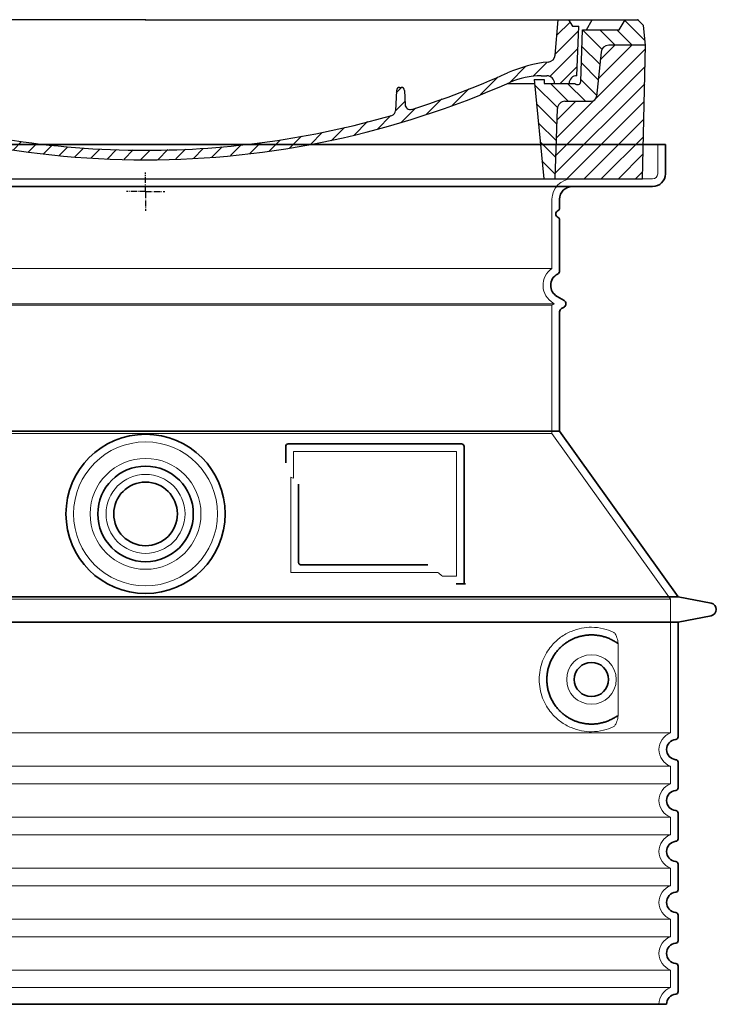
# Model space of a CAD drawing. Units: millimetres. Extents: x 252391 to 299301, y 158447 to 175673.
# Drawn here: x 275405 to 275952, y 167905 to 168678 of the extents above; entities that cross this region are included whole.
import ezdxf

# ---------------------------------------------------------------- set-up
doc = ezdxf.new("R2010")
doc.units = ezdxf.units.MM
for name, pattern in [('AM_DIN_G_W050x2', [6.875, 4.75, -0.875, 0.375, -0.875]), ('AM_ISO08W050', [18, 12, -1.5, 3, -1.5]), ('DASHED', [0])]:
    doc.linetypes.add(name, pattern=pattern)
for name, color, linetype, lineweight in [('AM_7', 4, 'AM_ISO08W050', 25), ('AM_8', 1, 'Continuous', 25), ('Skrytá (ISO)', 1, 'DASHED', 18), ('Viditelná (ISO)', 7, 'Continuous', 35)]:
    doc.layers.add(name, color=color, linetype=linetype, lineweight=lineweight)
doc.layers.add('PUNKTE', color=1, linetype='Continuous')

# ---------------------------------------------------------------- blocks, each defined once
blk = doc.blocks.new('*X38')
at = {"layer": 'AM_8'}
for p, q in [((-339.66, 145.274), (-324.934, 160)), ((-339.206, 132.258), (-312.948, 158.516)), ((-270.19, 147.392), (-257.582, 160)), ((-256.112, 148), (-244.112, 160)), ((322.934, 147.819), (333.212, 158.097)), ((-243.222, 147.42), (-236.047, 154.594)), ((321.643, 133.057), (339.87, 151.285)), ((-338.751, 119.242), (-312.269, 145.724)), ((-242.464, 134.707), (-234.028, 143.143)), ((-332.748, 111.774), (-308.539, 135.983)), ((-251.2, 112.5), (-232.008, 131.692)), ((317.607, 115.551), (339.383, 137.327)), ((-306.735, 124.317), (-301.06, 129.992)), ((-297.323, 120.259), (-291.614, 125.968)), ((303.9, 115.315), (315.168, 126.583)), ((-287.49, 116.621), (-281.317, 122.794)), ((-276.644, 113.997), (-269.965, 120.677)), ((-264.286, 112.885), (-257.171, 120)), ((-239.185, 111.045), (-229.989, 120.241)), ((285.858, 110.743), (298.346, 123.231)), ((325.526, 110), (338.895, 123.369)), ((-321.052, 110), (-320.989, 110.063)), ((-234.28, 102.479), (-227.97, 108.789)), ((262.934, 101.289), (276.799, 115.154)), ((196.794, 102.501), (201.015, 106.723)), ((240.168, 91.994), (253.842, 105.668)), ((-230.155, 93.135), (-224.957, 98.332)), ((196.033, 88.27), (203.588, 95.825)), ((220.212, 85.508), (232.511, 97.807)), ((-222.85, 86.969), (-217.348, 92.471)), ((-213.217, 83.131), (-207.113, 89.235)), ((-203.01, 79.868), (-196.753, 86.125)), ((200.255, 79.021), (211.881, 90.648)), ((-192.74, 76.667), (-186.392, 83.015)), ((-181.959, 73.978), (-176.032, 79.905)), ((-171.177, 71.289), (-165.146, 77.321)), ((163.723, 69.43), (174.287, 79.995)), ((181.669, 73.906), (192.442, 84.679)), ((-160.396, 68.601), (-154.151, 74.845)), ((-149.614, 65.912), (-143.157, 72.369)), ((-138.372, 63.684), (-132.162, 69.893)), ((129.465, 62.113), (138.745, 71.393)), ((145.82, 64.998), (156.133, 75.31)), ((-126.921, 61.665), (-120.593, 67.992)), ((-115.47, 59.645), (-108.976, 66.139)), ((-104.019, 57.625), (-97.359, 64.285)), ((-92.224, 55.95), (-85.62, 62.555)), ((81.794, 54.853), (90.24, 63.299)), ((96.847, 56.435), (105.978, 65.567)), ((113.11, 59.228), (122.361, 68.48)), ((-80.035, 54.668), (-73.32, 61.384)), ((-67.846, 53.387), (-61.021, 60.213)), ((-55.657, 52.106), (-48.722, 59.041)), ((-43.053, 51.24), (-35.901, 58.391)), ((-29.959, 50.863), (-22.757, 58.065)), ((-16.866, 50.486), (-9.613, 57.739)), ((-3.773, 50.109), (3.727, 57.608)), ((9.873, 50.284), (17.6, 58.011)), ((23.743, 50.683), (31.474, 58.414)), ((37.612, 51.083), (45.347, 58.817)), ((51.687, 51.687), (60.105, 60.105)), ((66.74, 53.27), (75.173, 61.702))]:
    blk.add_line(p, q, dxfattribs=at)
blk = doc.blocks.new('701740')
at = {"layer": 'AM_8'}
h = blk.add_hatch(dxfattribs=at)
h.set_pattern_fill('ANSI31', color=256, scale=3, angle=90, style=0)
h.set_pattern_definition([(135, (-11773.946, -11292.978), (-6.735192, -6.735192), [])])
h.paths.add_polyline_path([(-323.24, 65.19), (-321.5, 10), (-312.5, 10), (-305, 88), (-313, 88), (-313, 85), (-337.08, 85, -0.414214), (-338.08, 84), (-338.91, 84), (-342.32, 84, -0.365571), (-344.78, 86.08), (-352, 127), (-371.78, 127), (-376.4, 135), (-386.4, 135), (-390.87, 130.53), (-392.5, 115), (-363.53, 115, -0.383868), (-357.56, 109.63), (-353.88, 74.58, 0.383868), (-349.9, 71), (-329.23, 71, -0.40503)])
h.paths.add_polyline_path([(329.23, 71), (349.9, 71, 0.383868), (353.88, 74.58), (357.56, 109.63, -0.383868), (363.53, 115), (392.5, 115), (390.87, 130.53), (386.4, 135), (376.4, 135), (371.78, 127), (343, 127), (341.58, 86.46, -0.714995), (337.08, 85), (313, 85), (313, 88), (305, 88), (312.5, 10), (321.5, 10), (323.24, 65.19, -0.40503)])
h = blk.add_hatch(dxfattribs=at)
h.set_pattern_fill('ANSI31', color=256, scale=3, style=0)
h.set_pattern_definition([(45, (-11773.946, -11292.978), (-6.735192, 6.735192), [])])
h.paths.add_polyline_path([(-323.24, 65.19, 0.40503), (-329.23, 71), (-349.9, 71, -0.383868), (-353.88, 74.58), (-357.56, 109.63, 0.383868), (-363.53, 115), (-392.5, 115), (-390, 10), (-321.5, 10)])
h.paths.add_polyline_path([(349.9, 71), (329.23, 71, 0.40503), (323.24, 65.19), (321.5, 10), (390, 10), (392.5, 115), (363.53, 115, 0.383868), (357.56, 109.63), (353.88, 74.58, -0.383868)])
for p, q in [((-390.87, 130.53), (-386.4, 135)), ((0, 135), (-386.4, 135)), ((-371.78, 127), (-376.4, 135)), ((-332.11, 135), (-335, 130)), ((-312.56, 122.38), (-313, 135)), ((-270.6, 123.42), (-271, 135)), ((-227.21, 79.46), (-237, 135)), ((0, 135), (386.4, 135)), ((321.57, 107.22), (324, 135)), ((332.11, 135), (335, 130)), ((346, 127), (350.62, 135)), ((371.78, 127), (376.4, 135)), ((390.87, 130.53), (386.4, 135)), ((-392.5, 115), (-390.87, 130.53)), ((-352, 127), (-371.78, 127)), ((-344.78, 86.07), (-352, 127)), ((-344.96, 107.07), (-349, 130)), ((-335, 130), (-349, 130)), ((-338.64, 91), (-340, 130)), ((335, 130), (340, 130)), ((338.64, 91), (340, 130)), ((341.58, 86.41), (343, 127)), ((343, 127), (371.78, 127)), ((392.5, 115), (390.87, 130.53)), ((-261.83, 123), (-244.59, 123)), ((-242.89, 97.41), (-242.09, 120.41)), ((-390, 10), (-392.5, 115)), ((-392.5, 115), (-363.53, 115)), ((-357.56, 109.63), (-353.88, 74.58)), ((357.56, 109.63), (353.88, 74.58)), ((392.5, 115), (363.53, 115)), ((390, 10), (392.5, 115)), ((-342.49, 105), (-341.54, 105)), ((-342.49, 105), (-340.9, 85.83)), ((-245.39, 95), (-258, 95)), ((-321, 85), (-320.8, 90.63)), ((-310.42, 91), (-315, 91)), ((-313, 88), (-313, 85)), ((-313, 88), (-305, 88)), ((-305, 88), (-312.5, 10)), ((-244.61, 87.5), (-258, 87.5)), ((305, 88), (312.5, 10)), ((305, 88), (313, 88)), ((305, 88), (313, 88)), ((310.42, 91), (315, 91)), ((313, 88), (313, 85)), ((313, 88), (313, 85)), ((-342.32, 84), (-338.91, 84)), ((-338.91, 84), (-338.64, 84)), ((-338.64, 84), (-338.08, 84)), ((-337.08, 85), (-337.08, 85)), ((-313, 85), (-337.08, 85)), ((196.89, 79.49), (196.14, 63.54)), ((199.39, 81.88), (200, 81.88)), ((200, 81.88), (200.63, 81.88)), ((203.13, 79.51), (203.73, 68.22)), ((284.18, 85), (305.2, 85)), ((284.18, 85), (305.2, 85)), ((313, 85), (337.08, 85)), ((313, 85), (337.08, 85)), ((-329.23, 71), (-349.9, 71)), ((329.23, 71), (349.9, 71)), ((-321.5, 10), (-323.24, 65.19)), ((321.5, 10), (323.24, 65.19)), ((-312.5, 10), (-390, 10)), ((-321.5, 10), (0, 10)), ((0, 10), (321.5, 10)), ((321.5, 10), (390, 10))]:
    blk.add_line(p, q)
for centre, radius, start, end in [((-292.57, 123.08), 20, 182, 243.69), ((-267.05, 123.54), 3.54, 182, 329.767), ((-261.83, 120.5), 2.5, 90, 149.767), ((-244.59, 120.5), 2.5, 358, 90), ((-363.53, 109), 6, 5.99923, 90), ((363.53, 109), 6, 90, 174.00077), ((-342.49, 107.5), 2.5, 190, 270), ((-341.54, 102.5), 2.5, 2, 90), ((-258, 193), 98, 243.69, 270), ((326.99, -2.67), 105, 95.892, 114.109), ((315.59, 107.74), 6, 275.893, 355), ((-310.81, 90.28), 10, 62.792, 178), ((-258, 193), 105.5, 242.792, 270), ((-245.39, 97.5), 2.5, 270, 358), ((0, 728), 695.5, 287.48, 294.109), ((-342.32, 86.5), 2.5, 190, 270), ((-338.91, 86), 2, 184.75823, 270), ((-338.43, 85), 6, 0, 92.001), ((-315, 85), 6, 90, 180), ((-310.42, 31), 60, 65.994, 90), ((0, 728), 703, 245.993, 270), ((-244.61, 77.5), 10, 8.13, 90), ((0, 728), 703, 270, 294.006), ((310.42, 31), 60, 90, 114.006), ((315, 85), 6, 0, 90), ((338.43, 85), 6, 87.999, 180), ((339.08, 86.5), 2.5, 216.87, 358), ((339.08, 86.5), 2.5, 216.87, 358), ((-338.08, 85), 1, 270, 360), ((-211.45, 82.24), 23.5, 188.13, 251.869), ((-211.45, 82.24), 16, 190, 251.869), ((199.39, 79.38), 2.5, 89.998, 177.298), ((200.63, 79.38), 2.5, 3.047, 90.002), ((-349.9, 75), 4, 185.99923, 270), ((-329.23, 65), 6, 1.80227, 90), ((329.23, 65), 6, 90, 178.19773), ((349.9, 75), 4, 270, 354.00077), ((0, 728), 695.5, 251.869, 270), ((192.14, 63.73), 4, 286.132, 357.298), ((207.72, 68.44), 4, 183.047, 287.483), ((0, 728), 695.5, 270, 286.132)]:
    blk.add_arc(centre, radius, start, end)
at = {"layer": 'AM_7', "linetype": 'AM_DIN_G_W050x2'}
for q in [(0, 15.02), (0, 15.02), (-15.02, 0), (15.02, 0), (0, -15.02), (0, -15.02)]:
    blk.add_line((0, 0), q, dxfattribs=at)
at = {"layer": 'PUNKTE'}
for p in [(-386.4, 135), (0, 135), (0, 135), (0, 135), (0, 135), (386.4, 135), (-321.5, 10), (0, 10), (0, 10)]:
    blk.add_point(p, dxfattribs=at)
at = {"layer": 'AM_8'}
blk.add_blockref('*X38', (0, -25), dxfattribs=at)

msp = doc.modelspace()

# ---------------------------------------------------------------- linework, layer by layer
at = {"layer": 'Skrytá (ISO)', "ltscale": 4.378584}
msp.add_line((275906.18, 168556.78), (275906.18, 168579.78), dxfattribs=at)
at = {"layer": 'Skrytá (ISO)', "ltscale": 13.14391}
msp.add_line((275106.18, 168552.78), (275902.18, 168552.78), dxfattribs=at)
at = {"layer": 'Skrytá (ISO)', "ltscale": 13.137691}
msp.add_line((275823.18, 168482.44), (275823.18, 168536.78), dxfattribs=at)
at = {"layer": 'Skrytá (ISO)', "ltscale": 13.097497}
for p, q in [((275823.18, 168482.44), (275185.18, 168482.44)), ((275823.18, 168453.62), (275185.18, 168453.62)), ((275823.18, 168352.85), (275185.18, 168352.85))]:
    msp.add_line(p, q, dxfattribs=at)
at = {"layer": 'Skrytá (ISO)', "ltscale": 13.179613}
msp.add_line((275825.18, 168454.78), (275183.18, 168454.78), dxfattribs=at)
at = {"layer": 'Skrytá (ISO)', "ltscale": 0.439558}
msp.add_line((275823.18, 168453.62), (275825.18, 168454.78), dxfattribs=at)
at = {"layer": 'Skrytá (ISO)', "ltscale": 12.18212}
msp.add_line((275823.18, 168352.85), (275823.18, 168453.62), dxfattribs=at)
at = {"layer": 'Skrytá (ISO)', "ltscale": 0.219729}
msp.add_line((275824.18, 168455.35), (275825.18, 168454.78), dxfattribs=at)
at = {"layer": 'Skrytá (ISO)', "ltscale": 12.882055}
msp.add_line((275823.18, 168352.85), (275916.18, 168222.85), dxfattribs=at)
at = {"layer": 'Skrytá (ISO)', "ltscale": 4.010478}
msp.add_line((275620.18, 168338.78), (275620.18, 168317.71), dxfattribs=at)
at = {"layer": 'Skrytá (ISO)', "ltscale": 12.37911}
msp.add_line((275748.18, 168338.78), (275620.18, 168338.78), dxfattribs=at)
at = {"layer": 'Skrytá (ISO)', "ltscale": 11.847196}
msp.add_line((275748.18, 168240.78), (275748.18, 168338.78), dxfattribs=at)
at = {"layer": 'Skrytá (ISO)', "ltscale": 12.468955}
msp.add_line((275618.29, 168243.78), (275733.65, 168243.78), dxfattribs=at)
at = {"layer": 'Skrytá (ISO)', "ltscale": 2.062627}
msp.add_line((275737.35, 168240.78), (275748.18, 168240.78), dxfattribs=at)
at = {"layer": 'Skrytá (ISO)', "ltscale": 13.039331}
for p, q in [((275092.18, 168222.85), (275916.18, 168222.85)), ((275092.18, 168117.85), (275916.18, 168117.85)), ((275916.18, 168091.7), (275092.18, 168091.7)), ((275092.18, 168077.85), (275916.18, 168077.85)), ((275916.18, 168051.7), (275092.18, 168051.7)), ((275092.18, 168037.85), (275916.18, 168037.85)), ((275916.18, 168011.7), (275092.18, 168011.7)), ((275092.18, 167997.85), (275916.18, 167997.85)), ((275916.18, 167971.7), (275092.18, 167971.7)), ((275092.18, 167957.85), (275916.18, 167957.85)), ((275916.18, 167931.7), (275092.18, 167931.7)), ((275092.18, 167917.85), (275916.18, 167917.85))]:
    msp.add_line(p, q, dxfattribs=at)
at = {"layer": 'Skrytá (ISO)', "ltscale": 12.693194}
msp.add_line((275916.18, 168222.85), (275916.18, 168117.85), dxfattribs=at)
at = {"layer": 'Skrytá (ISO)', "ltscale": 12.275962}
msp.add_line((275875.27, 168134.39), (275875.27, 168185.16), dxfattribs=at)
at = {"layer": 'Skrytá (ISO)', "ltscale": 2.635983}
for p, q in [((275916.18, 168091.7), (275916.18, 168077.85)), ((275916.18, 168051.7), (275916.18, 168037.85)), ((275916.18, 168011.7), (275916.18, 167997.85)), ((275916.18, 167971.7), (275916.18, 167957.85)), ((275916.18, 167931.7), (275916.18, 167917.85))]:
    msp.add_line(p, q, dxfattribs=at)
at = {"layer": 'Skrytá (ISO)', "ltscale": 13.204879}
msp.add_circle((275504.18, 168289.78), 56.5, dxfattribs=at)
at = {"layer": 'Skrytá (ISO)', "ltscale": 13.216565}
msp.add_circle((275504.18, 168289.78), 43.5, dxfattribs=at)
at = {"layer": 'Skrytá (ISO)', "ltscale": 13.455288}
msp.add_circle((275504.18, 168289.78), 31, dxfattribs=at)
at = {"layer": 'Skrytá (ISO)', "ltscale": 11.818951}
msp.add_circle((275854.18, 168159.78), 19.45, dxfattribs=at)
at = {"layer": 'Skrytá (ISO)', "ltscale": 4.78461}
msp.add_arc((275839.18, 168536.78), 16, 90, 180, dxfattribs=at)
at = {"layer": 'Skrytá (ISO)', "ltscale": 1.196077}
msp.add_arc((275902.18, 168556.78), 4, 270, 0, dxfattribs=at)
at = {"layer": 'Skrytá (ISO)', "ltscale": 6.154692}
msp.add_arc((275832.18, 168469.21), 16, 124.22887, 240, dxfattribs=at)
at = {"layer": 'Skrytá (ISO)', "ltscale": 0.398348}
msp.add_arc((275461.33, 167980.57), 372.69, 64.77092, 65.09268, dxfattribs=at)
at = {"layer": 'Skrytá (ISO)', "ltscale": 6.426379}
for centre in [(275921.18, 168104.78), (275921.18, 168064.78), (275921.18, 168024.78), (275921.18, 167984.78), (275921.18, 167944.78)]:
    msp.add_arc(centre, 14, 110.92483, 249.07517, dxfattribs=at)
at = {"layer": 'Skrytá (ISO)', "ltscale": 3.21314}
msp.add_arc((275921.18, 167904.78), 14, 110.92483, 180, dxfattribs=at)
at = {"layer": 'Skrytá (ISO)', "ltscale": 15.091075}
msp.add_rational_spline([(275618.29, 168318.6), (275618.29, 168284.18), (275618.29, 168243.78)], [1.00391800559, 1.00604730413, 1.00235786927], degree=2, dxfattribs=at)
at = {"layer": 'Skrytá (ISO)', "ltscale": 0.905796}
msp.add_rational_spline([(275737.35, 168240.78), (275735.5, 168242.29), (275733.65, 168243.78)], [1.01872128411, 1.02024725224, 1.02175351756], degree=2, dxfattribs=at)
at = {"layer": 'Skrytá (ISO)', "ltscale": 13.256505}
msp.add_open_spline([(275871.3, 168197.03), (275868.85, 168198.16), (275866.3, 168199.04), (275860.56, 168200.4), (275857.36, 168200.78), (275851.77, 168200.78), (275849.17, 168200.56), (275843.79, 168199.53), (275841, 168198.72), (275835.44, 168196.37), (275832.66, 168194.83), (275827.33, 168190.94), (275824.79, 168188.59), (275821.24, 168184.26), (275820, 168182.53), (275817.74, 168178.69), (275816.7, 168176.57), (275815, 168172.08), (275814.32, 168169.69), (275813.41, 168164.78), (275813.18, 168162.26), (275813.18, 168157.29), (275813.41, 168154.78), (275814.32, 168149.87), (275815, 168147.48), (275816.7, 168142.98), (275817.74, 168140.87), (275820, 168137.02), (275821.24, 168135.29), (275824.79, 168130.97), (275827.33, 168128.62), (275832.66, 168124.73), (275835.44, 168123.19), (275841, 168120.84), (275843.79, 168120.02), (275849.17, 168118.99), (275851.77, 168118.78), (275857.36, 168118.78), (275860.56, 168119.15), (275866.3, 168120.51), (275868.85, 168121.4), (275871.3, 168122.52)], degree=3, knots=[7.212232, 7.212232, 7.212232, 7.212232, 8.734874, 8.734874, 10.543612, 10.543612, 11.918141, 11.918141, 13.29267, 13.29267, 14.667199, 14.667199, 16.041728, 16.041728, 16.786737, 16.786737, 17.531747, 17.531747, 18.276757, 18.276757, 19.021767, 19.021767, 19.766776, 19.766776, 20.511786, 20.511786, 21.256796, 21.256796, 22.001806, 22.001806, 23.376334, 23.376334, 24.750863, 24.750863, 26.125392, 26.125392, 27.499921, 27.499921, 29.308659, 29.308659, 30.831301, 30.831301, 30.831301, 30.831301], dxfattribs=at)
at = {"layer": 'Skrytá (ISO)', "ltscale": 3.049721}
msp.add_open_spline([(275875.27, 168185.16), (275875.27, 168186.15), (275875.21, 168187.16), (275874.94, 168189.77), (275874.64, 168191.27), (275873.85, 168193.78), (275873.38, 168194.81), (275872.37, 168196.29), (275871.85, 168196.78), (275871.3, 168197.03)], degree=3, knots=[-1.550935, -1.550935, -1.550935, -1.550935, -1.2581, -1.2581, -0.794126, -0.794126, -0.370827, -0.370827, 0, 0, 0, 0], dxfattribs=at)
at = {"layer": 'Skrytá (ISO)', "ltscale": 3.049725}
msp.add_open_spline([(275871.3, 168122.52), (275871.88, 168122.79), (275872.43, 168123.32), (275873.43, 168124.84), (275873.87, 168125.83), (275874.66, 168128.34), (275874.96, 168129.9), (275875.22, 168132.5), (275875.27, 168133.46), (275875.27, 168134.39)], degree=3, knots=[-6.248464, -6.248464, -6.248464, -6.248464, -5.855111, -5.855111, -5.440025, -5.440025, -4.943712, -4.943712, -4.655335, -4.655335, -4.655335, -4.655335], dxfattribs=at)
at = {"layer": 'Viditelná (ISO)'}
for p, q in [((275912.18, 168579.78), (275096.18, 168579.78)), ((275912.18, 168556.78), (275912.18, 168579.78)), ((275106.18, 168546.78), (275902.18, 168546.78)), ((275829.18, 168529.78), (275829.18, 168536.78)), ((275829.18, 168480.74), (275829.18, 168520.61)), ((275827.18, 168460.55), (275832.68, 168457.37)), ((275830.68, 168451.02), (275832.68, 168452.18)), ((275829.18, 168354.78), (275829.18, 168448.43)), ((275829.18, 168354.78), (275179.18, 168354.78)), ((275829.18, 168354.78), (275922.18, 168224.78)), ((275752.18, 168344.78), (275616.18, 168344.78)), ((275614.18, 168342.78), (275614.18, 168329.81)), ((275754.18, 168234.78), (275754.18, 168342.78)), ((275624.29, 168313.06), (275624.29, 168251.78)), ((275626.29, 168249.78), (275725.65, 168249.78)), ((275750.35, 168234.78), (275752.18, 168234.78)), ((275752.18, 168234.78), (275754.18, 168234.78)), ((275086.18, 168224.78), (275922.18, 168224.78)), ((275922.18, 168224.78), (275948.14, 168219.68)), ((275922.18, 168204.78), (275948.14, 168209.87)), ((275086.18, 168204.78), (275922.18, 168204.78)), ((275922.18, 168204.78), (275922.18, 168114.73)), ((275922.18, 168094.83), (275922.18, 168074.73)), ((275922.18, 168054.83), (275922.18, 168034.73)), ((275922.18, 168014.83), (275922.18, 167994.73)), ((275922.18, 167974.83), (275922.18, 167954.73)), ((275922.18, 167934.83), (275922.18, 167914.73)), ((275095.18, 167904.78), (275913.18, 167904.78))]:
    msp.add_line(p, q, dxfattribs=at)
for centre, radius in [((275504.18, 168289.78), 62.5), ((275504.18, 168289.78), 37.5), ((275504.18, 168289.78), 25), ((275854.18, 168159.78), 13.45)]:
    msp.add_circle(centre, radius, dxfattribs=at)
for centre, radius, start, end in [((275902.18, 168556.78), 10, 270, 0), ((275839.18, 168536.78), 10, 90, 180), ((275827.18, 168529.78), 2, 293.57818, 0), ((275829.18, 168525.19), 3, 113.57818, 246.42182), ((275827.18, 168520.61), 2, 0, 66.42182), ((275832.18, 168469.21), 10, 117.48643, 240), ((275826.18, 168480.74), 3, 297.48643, 0), ((275831.18, 168454.78), 3, 300, 60), ((275832.18, 168448.43), 3, 120, 180), ((275616.18, 168342.78), 2, 90, 180), ((275752.18, 168342.78), 2, 0, 90), ((275947.18, 168214.78), 5, 281.09973, 78.90027), ((275921.18, 168104.78), 8, 95.73917, 264.26083), ((275920.18, 168114.73), 2, 275.73917, 0), ((275920.18, 168094.83), 2, 0, 84.26083), ((275920.18, 168074.73), 2, 275.73917, 0), ((275921.18, 168064.78), 8, 95.73917, 264.26083), ((275920.18, 168054.83), 2, 0, 84.26083), ((275921.18, 168024.78), 8, 95.73917, 264.26083), ((275920.18, 168034.73), 2, 275.73917, 0), ((275920.18, 168014.83), 2, 0, 84.26083), ((275921.18, 167984.78), 8, 95.73917, 264.26083), ((275920.18, 167994.73), 2, 275.73917, 0), ((275920.18, 167974.83), 2, 0, 84.26083), ((275921.18, 167944.78), 8, 95.73917, 264.26083), ((275920.18, 167954.73), 2, 275.73917, 0), ((275920.18, 167934.83), 2, 0, 84.26083), ((275921.18, 167904.78), 8, 95.73917, 180), ((275920.18, 167914.73), 2, 275.73917, 0)]:
    msp.add_arc(centre, radius, start, end, dxfattribs=at)
for centre, major_axis, ratio, start_param, end_param in [((275875.78, 168189.81), (-1.15, -1.62), 0.849968, 6.277943, 6.277951), ((275875.81, 168129.71), (-1.23, 1.63), 0.849913, 6.264078, 6.264085)]:
    msp.add_ellipse(centre, major_axis=major_axis, ratio=ratio, start_param=start_param, end_param=end_param, dxfattribs=at)
for points, knots in [([(275626.29, 168249.78), (275626.28, 168249.78), (275626.28, 168249.78), (275626.27, 168249.78), (275626.22, 168249.78), (275626.18, 168249.78), (275626.13, 168249.78), (275626.12, 168249.78), (275626.11, 168249.78), (275626.11, 168249.78), (275626.06, 168249.79), (275626.02, 168249.79), (275625.97, 168249.8), (275625.96, 168249.8), (275625.95, 168249.8), (275625.94, 168249.81), (275625.9, 168249.81), (275625.86, 168249.82), (275625.82, 168249.83), (275625.81, 168249.83), (275625.8, 168249.84), (275625.79, 168249.84), (275625.75, 168249.85), (275625.71, 168249.86), (275625.67, 168249.87), (275625.66, 168249.88), (275625.65, 168249.88), (275625.63, 168249.89), (275625.6, 168249.9), (275625.56, 168249.91), (275625.53, 168249.93), (275625.52, 168249.93), (275625.5, 168249.94), (275625.48, 168249.94), (275625.45, 168249.96), (275625.42, 168249.97), (275625.39, 168249.99), (275625.38, 168250), (275625.36, 168250), (275625.34, 168250.01), (275625.31, 168250.03), (275625.29, 168250.04), (275625.26, 168250.06), (275625.24, 168250.07), (275625.22, 168250.08), (275625.2, 168250.09), (275625.18, 168250.11), (275625.15, 168250.13), (275625.13, 168250.14), (275625.11, 168250.16), (275625.09, 168250.17), (275625.07, 168250.19), (275625.05, 168250.21), (275625.02, 168250.22), (275625, 168250.24), (275624.98, 168250.26), (275624.96, 168250.28), (275624.94, 168250.3), (275624.92, 168250.32), (275624.9, 168250.34), (275624.88, 168250.36), (275624.85, 168250.38), (275624.83, 168250.4), (275624.81, 168250.43), (275624.79, 168250.45), (275624.78, 168250.47), (275624.76, 168250.49), (275624.73, 168250.51), (275624.71, 168250.54), (275624.69, 168250.57), (275624.67, 168250.59), (275624.66, 168250.61), (275624.65, 168250.63), (275624.62, 168250.66), (275624.6, 168250.7), (275624.58, 168250.74), (275624.57, 168250.75), (275624.56, 168250.77), (275624.55, 168250.79), (275624.52, 168250.83), (275624.5, 168250.87), (275624.48, 168250.91), (275624.47, 168250.93), (275624.47, 168250.95), (275624.46, 168250.96), (275624.44, 168251.01), (275624.42, 168251.06), (275624.4, 168251.11), (275624.4, 168251.12), (275624.39, 168251.14), (275624.39, 168251.15), (275624.37, 168251.2), (275624.35, 168251.26), (275624.34, 168251.31), (275624.34, 168251.33), (275624.34, 168251.34), (275624.33, 168251.35), (275624.32, 168251.41), (275624.31, 168251.47), (275624.3, 168251.53), (275624.3, 168251.54), (275624.3, 168251.55), (275624.3, 168251.56), (275624.29, 168251.62), (275624.29, 168251.69), (275624.29, 168251.76), (275624.29, 168251.76), (275624.29, 168251.77), (275624.29, 168251.78)], [0, 0, 0, 0, 0.004887, 0.004887, 0.004887, 0.055556, 0.055556, 0.055556, 0.06316, 0.06316, 0.06316, 0.111111, 0.111111, 0.111111, 0.12144, 0.12144, 0.12144, 0.166667, 0.166667, 0.166667, 0.179719, 0.179719, 0.179719, 0.222222, 0.222222, 0.222222, 0.237997, 0.237997, 0.237997, 0.277778, 0.277778, 0.277778, 0.296298, 0.296298, 0.296298, 0.333333, 0.333333, 0.333333, 0.354563, 0.354563, 0.354563, 0.388889, 0.388889, 0.388889, 0.412831, 0.412831, 0.412831, 0.444444, 0.444444, 0.444444, 0.471088, 0.471088, 0.471088, 0.5, 0.5, 0.5, 0.52937, 0.52937, 0.52937, 0.555556, 0.555556, 0.555556, 0.587652, 0.587652, 0.587652, 0.611111, 0.611111, 0.611111, 0.645937, 0.645937, 0.645937, 0.666667, 0.666667, 0.666667, 0.704209, 0.704209, 0.704209, 0.722222, 0.722222, 0.722222, 0.762492, 0.762492, 0.762492, 0.777778, 0.777778, 0.777778, 0.820769, 0.820769, 0.820769, 0.833333, 0.833333, 0.833333, 0.879044, 0.879044, 0.879044, 0.888889, 0.888889, 0.888889, 0.937322, 0.937322, 0.937322, 0.944444, 0.944444, 0.944444, 0.995607, 0.995607, 0.995607, 1, 1, 1, 1]), ([(275750.35, 168234.78), (275749.91, 168234.78), (275749.47, 168234.78), (275748.64, 168234.78), (275748.28, 168234.78), (275747.98, 168234.78)], [0, 0, 0, 0, 0.1311494, 0.1311494, 0.2590568, 0.2590568, 0.2590568, 0.2590568]), ([(275755.19, 168234.78), (275755.03, 168234.78), (275754.9, 168234.78), (275754.65, 168234.78), (275754.54, 168234.78), (275754.36, 168234.78), (275754.29, 168234.78), (275754.2, 168234.78), (275754.18, 168234.78), (275754.18, 168234.78)], [0, 0, 0, 0, 0.0588032, 0.0588032, 0.1242551, 0.1242551, 0.1935257, 0.1935257, 0.2623886, 0.2623886, 0.2623886, 0.2623886]), ([(275874.62, 168188.19), (275873.85, 168188.74), (275873.06, 168189.26), (275872.25, 168189.76), (275872.22, 168189.77), (275872.19, 168189.79), (275872.17, 168189.8), (275871.35, 168190.29), (275870.5, 168190.75), (275869.63, 168191.18), (275869.61, 168191.2), (275869.58, 168191.21), (275869.55, 168191.22), (275868.68, 168191.65), (275867.79, 168192.04), (275866.88, 168192.39), (275866.85, 168192.4), (275866.82, 168192.41), (275866.8, 168192.42), (275865.89, 168192.78), (275864.96, 168193.09), (275864.03, 168193.36), (275864.01, 168193.37), (275863.98, 168193.38), (275863.95, 168193.39), (275863.02, 168193.66), (275862.08, 168193.89), (275861.14, 168194.08), (275861.11, 168194.08), (275861.09, 168194.09), (275861.06, 168194.09), (275860.12, 168194.28), (275859.17, 168194.43), (275858.23, 168194.54), (275858.21, 168194.54), (275858.18, 168194.55), (275858.16, 168194.55), (275857.22, 168194.66), (275856.28, 168194.73), (275855.35, 168194.76), (275855.33, 168194.76), (275855.3, 168194.76), (275855.28, 168194.76), (275854.35, 168194.79), (275853.43, 168194.78), (275852.52, 168194.74), (275852.5, 168194.74), (275852.48, 168194.73), (275852.45, 168194.73), (275851.54, 168194.69), (275850.64, 168194.61), (275849.76, 168194.5), (275849.74, 168194.49), (275849.72, 168194.49), (275849.7, 168194.49), (275848.82, 168194.37), (275847.95, 168194.23), (275847.1, 168194.05), (275847.08, 168194.05), (275847.06, 168194.05), (275847.04, 168194.04), (275846.2, 168193.86), (275845.36, 168193.66), (275844.55, 168193.43), (275844.53, 168193.42), (275844.52, 168193.42), (275844.5, 168193.41), (275843.69, 168193.18), (275842.9, 168192.92), (275842.12, 168192.63), (275842.11, 168192.63), (275842.09, 168192.62), (275842.08, 168192.62), (275841.3, 168192.33), (275840.55, 168192.02), (275839.83, 168191.7), (275839.81, 168191.69), (275839.8, 168191.68), (275839.78, 168191.68), (275839.05, 168191.35), (275838.35, 168191), (275837.67, 168190.63), (275837.65, 168190.63), (275837.64, 168190.62), (275837.63, 168190.61), (275836.94, 168190.25), (275836.28, 168189.86), (275835.64, 168189.46), (275835.63, 168189.46), (275835.62, 168189.45), (275835.61, 168189.44), (275834.97, 168189.04), (275834.35, 168188.62), (275833.75, 168188.2), (275833.74, 168188.19), (275833.73, 168188.18), (275833.72, 168188.17), (275833.13, 168187.75), (275832.56, 168187.31), (275832.01, 168186.86), (275832, 168186.85), (275831.99, 168186.84), (275831.98, 168186.83), (275831.43, 168186.38), (275830.9, 168185.92), (275830.4, 168185.45), (275830.39, 168185.45), (275830.38, 168185.44), (275830.37, 168185.43), (275829.87, 168184.96), (275829.38, 168184.48), (275828.92, 168184), (275828.91, 168183.99), (275828.9, 168183.98), (275828.9, 168183.98), (275828.43, 168183.49), (275827.99, 168183), (275827.56, 168182.5), (275827.56, 168182.5), (275827.55, 168182.49), (275827.55, 168182.48), (275827.12, 168181.98), (275826.72, 168181.48), (275826.33, 168180.98), (275826.33, 168180.97), (275826.32, 168180.96), (275826.32, 168180.96), (275825.93, 168180.45), (275825.57, 168179.94), (275825.22, 168179.43), (275825.22, 168179.42), (275825.21, 168179.42), (275825.21, 168179.41), (275824.86, 168178.9), (275824.53, 168178.38), (275824.22, 168177.86), (275824.22, 168177.86), (275824.21, 168177.85), (275824.21, 168177.85), (275823.9, 168177.33), (275823.6, 168176.81), (275823.32, 168176.29), (275823.32, 168176.28), (275823.32, 168176.28), (275823.31, 168176.27), (275823.04, 168175.75), (275822.77, 168175.23), (275822.53, 168174.71), (275822.53, 168174.7), (275822.52, 168174.7), (275822.52, 168174.7), (275822.27, 168174.17), (275822.04, 168173.65), (275821.83, 168173.13), (275821.83, 168173.12), (275821.82, 168173.12), (275821.82, 168173.11), (275821.61, 168172.59), (275821.41, 168172.07), (275821.22, 168171.54), (275821.22, 168171.54), (275821.22, 168171.54), (275821.22, 168171.53), (275821.03, 168171.01), (275820.86, 168170.49), (275820.7, 168169.96), (275820.7, 168169.96), (275820.7, 168169.96), (275820.69, 168169.95), (275820.54, 168169.43), (275820.39, 168168.91), (275820.26, 168168.38), (275820.12, 168167.86), (275820, 168167.34), (275819.9, 168166.81), (275819.79, 168166.29), (275819.69, 168165.76), (275819.61, 168165.24), (275819.53, 168164.72), (275819.46, 168164.2), (275819.4, 168163.68), (275819.34, 168163.16), (275819.3, 168162.64), (275819.26, 168162.12), (275819.23, 168161.6), (275819.2, 168161.08), (275819.19, 168160.56), (275819.18, 168160.04), (275819.18, 168159.52), (275819.19, 168159), (275819.2, 168158.48), (275819.23, 168157.96), (275819.26, 168157.44), (275819.3, 168156.92), (275819.34, 168156.4), (275819.4, 168155.88), (275819.46, 168155.36), (275819.53, 168154.84), (275819.61, 168154.32), (275819.69, 168153.79), (275819.79, 168153.27), (275819.9, 168152.75), (275820, 168152.23), (275820.12, 168151.7), (275820.26, 168151.18), (275820.39, 168150.65), (275820.53, 168150.13), (275820.69, 168149.6), (275820.7, 168149.6), (275820.7, 168149.59), (275820.7, 168149.59), (275820.86, 168149.07), (275821.03, 168148.54), (275821.22, 168148.02), (275821.22, 168148.02), (275821.22, 168148.01), (275821.22, 168148.01), (275821.41, 168147.49), (275821.61, 168146.96), (275821.82, 168146.44), (275821.82, 168146.44), (275821.83, 168146.43), (275821.83, 168146.43), (275822.04, 168145.9), (275822.27, 168145.38), (275822.52, 168144.86), (275822.52, 168144.85), (275822.53, 168144.85), (275822.53, 168144.84), (275822.77, 168144.32), (275823.04, 168143.8), (275823.31, 168143.28), (275823.32, 168143.27), (275823.32, 168143.27), (275823.32, 168143.26), (275823.6, 168142.74), (275823.9, 168142.22), (275824.21, 168141.71), (275824.21, 168141.7), (275824.22, 168141.69), (275824.22, 168141.69), (275824.53, 168141.17), (275824.86, 168140.66), (275825.21, 168140.14), (275825.21, 168140.14), (275825.22, 168140.13), (275825.22, 168140.12), (275825.57, 168139.61), (275825.93, 168139.1), (275826.32, 168138.6), (275826.32, 168138.59), (275826.33, 168138.58), (275826.33, 168138.58), (275826.72, 168138.07), (275827.12, 168137.57), (275827.55, 168137.07), (275827.55, 168137.06), (275827.56, 168137.06), (275827.56, 168137.05), (275827.99, 168136.55), (275828.43, 168136.06), (275828.9, 168135.58), (275828.9, 168135.57), (275828.91, 168135.56), (275828.92, 168135.56), (275829.38, 168135.07), (275829.87, 168134.59), (275830.37, 168134.12), (275830.38, 168134.12), (275830.39, 168134.11), (275830.4, 168134.1), (275830.9, 168133.63), (275831.43, 168133.17), (275831.98, 168132.72), (275831.99, 168132.71), (275832, 168132.7), (275832.01, 168132.7), (275832.56, 168132.25), (275833.13, 168131.81), (275833.72, 168131.38), (275833.73, 168131.37), (275833.74, 168131.36), (275833.75, 168131.36), (275834.35, 168130.93), (275834.97, 168130.51), (275835.61, 168130.11), (275835.62, 168130.11), (275835.63, 168130.1), (275835.64, 168130.09), (275836.28, 168129.69), (275836.94, 168129.31), (275837.63, 168128.94), (275837.64, 168128.93), (275837.65, 168128.93), (275837.67, 168128.92), (275838.35, 168128.55), (275839.05, 168128.2), (275839.78, 168127.88), (275839.8, 168127.87), (275839.81, 168127.86), (275839.83, 168127.86), (275840.55, 168127.53), (275841.3, 168127.22), (275842.08, 168126.94), (275842.09, 168126.93), (275842.11, 168126.93), (275842.12, 168126.92), (275842.9, 168126.64), (275843.69, 168126.38), (275844.5, 168126.14), (275844.52, 168126.14), (275844.53, 168126.13), (275844.55, 168126.13), (275845.36, 168125.9), (275846.2, 168125.69), (275847.04, 168125.51), (275847.06, 168125.51), (275847.08, 168125.5), (275847.1, 168125.5), (275847.95, 168125.32), (275848.82, 168125.18), (275849.7, 168125.06), (275849.72, 168125.06), (275849.74, 168125.06), (275849.76, 168125.06), (275850.64, 168124.94), (275851.54, 168124.86), (275852.45, 168124.82), (275852.48, 168124.82), (275852.5, 168124.82), (275852.52, 168124.82), (275853.43, 168124.77), (275854.35, 168124.76), (275855.28, 168124.79), (275855.3, 168124.79), (275855.33, 168124.8), (275855.35, 168124.8), (275856.28, 168124.83), (275857.22, 168124.9), (275858.16, 168125), (275858.18, 168125.01), (275858.21, 168125.01), (275858.23, 168125.01), (275859.17, 168125.12), (275860.12, 168125.27), (275861.06, 168125.46), (275861.09, 168125.46), (275861.11, 168125.47), (275861.14, 168125.48), (275862.08, 168125.67), (275863.02, 168125.9), (275863.95, 168126.17), (275863.98, 168126.18), (275864.01, 168126.18), (275864.03, 168126.19), (275864.96, 168126.46), (275865.89, 168126.78), (275866.8, 168127.13), (275866.82, 168127.14), (275866.85, 168127.15), (275866.88, 168127.16), (275867.79, 168127.51), (275868.68, 168127.91), (275869.55, 168128.33), (275869.58, 168128.34), (275869.61, 168128.36), (275869.63, 168128.37), (275870.5, 168128.8), (275871.35, 168129.26), (275872.17, 168129.75), (275872.19, 168129.77), (275872.22, 168129.78), (275872.25, 168129.8), (275873.06, 168130.29), (275873.85, 168130.81), (275874.62, 168131.36)], [0, 0, 0, 0, 0.01405, 0.01405, 0.01405, 0.014493, 0.014493, 0.014493, 0.028556, 0.028556, 0.028556, 0.028986, 0.028986, 0.028986, 0.043062, 0.043062, 0.043062, 0.043478, 0.043478, 0.043478, 0.057568, 0.057568, 0.057568, 0.057971, 0.057971, 0.057971, 0.072074, 0.072074, 0.072074, 0.072464, 0.072464, 0.072464, 0.08658, 0.08658, 0.08658, 0.086957, 0.086957, 0.086957, 0.101085, 0.101085, 0.101085, 0.101449, 0.101449, 0.101449, 0.115591, 0.115591, 0.115591, 0.115942, 0.115942, 0.115942, 0.130097, 0.130097, 0.130097, 0.130435, 0.130435, 0.130435, 0.144603, 0.144603, 0.144603, 0.144928, 0.144928, 0.144928, 0.159109, 0.159109, 0.159109, 0.15942, 0.15942, 0.15942, 0.173615, 0.173615, 0.173615, 0.173913, 0.173913, 0.173913, 0.188121, 0.188121, 0.188121, 0.188406, 0.188406, 0.188406, 0.202627, 0.202627, 0.202627, 0.202899, 0.202899, 0.202899, 0.217133, 0.217133, 0.217133, 0.217391, 0.217391, 0.217391, 0.231639, 0.231639, 0.231639, 0.231884, 0.231884, 0.231884, 0.246145, 0.246145, 0.246145, 0.246377, 0.246377, 0.246377, 0.260651, 0.260651, 0.260651, 0.26087, 0.26087, 0.26087, 0.275157, 0.275157, 0.275157, 0.275362, 0.275362, 0.275362, 0.289663, 0.289663, 0.289663, 0.289855, 0.289855, 0.289855, 0.304169, 0.304169, 0.304169, 0.304348, 0.304348, 0.304348, 0.318675, 0.318675, 0.318675, 0.318841, 0.318841, 0.318841, 0.333181, 0.333181, 0.333181, 0.333333, 0.333333, 0.333333, 0.347687, 0.347687, 0.347687, 0.347826, 0.347826, 0.347826, 0.362193, 0.362193, 0.362193, 0.362319, 0.362319, 0.362319, 0.376699, 0.376699, 0.376699, 0.376812, 0.376812, 0.376812, 0.391205, 0.391205, 0.391205, 0.391304, 0.391304, 0.391304, 0.405711, 0.405711, 0.405711, 0.405797, 0.405797, 0.405797, 0.420217, 0.420217, 0.420217, 0.434723, 0.434723, 0.434723, 0.449229, 0.449229, 0.449229, 0.463735, 0.463735, 0.463735, 0.478241, 0.478241, 0.478241, 0.492747, 0.492747, 0.492747, 0.507246, 0.507246, 0.507246, 0.521739, 0.521739, 0.521739, 0.536232, 0.536232, 0.536232, 0.550725, 0.550725, 0.550725, 0.565217, 0.565217, 0.565217, 0.57971, 0.57971, 0.57971, 0.594203, 0.594203, 0.594203, 0.594289, 0.594289, 0.594289, 0.608696, 0.608696, 0.608696, 0.608795, 0.608795, 0.608795, 0.623188, 0.623188, 0.623188, 0.623301, 0.623301, 0.623301, 0.637681, 0.637681, 0.637681, 0.637807, 0.637807, 0.637807, 0.652174, 0.652174, 0.652174, 0.652313, 0.652313, 0.652313, 0.666667, 0.666667, 0.666667, 0.666819, 0.666819, 0.666819, 0.681159, 0.681159, 0.681159, 0.681325, 0.681325, 0.681325, 0.695652, 0.695652, 0.695652, 0.695831, 0.695831, 0.695831, 0.710145, 0.710145, 0.710145, 0.710337, 0.710337, 0.710337, 0.724638, 0.724638, 0.724638, 0.724843, 0.724843, 0.724843, 0.73913, 0.73913, 0.73913, 0.739349, 0.739349, 0.739349, 0.753623, 0.753623, 0.753623, 0.753855, 0.753855, 0.753855, 0.768116, 0.768116, 0.768116, 0.768361, 0.768361, 0.768361, 0.782609, 0.782609, 0.782609, 0.782867, 0.782867, 0.782867, 0.797101, 0.797101, 0.797101, 0.797373, 0.797373, 0.797373, 0.811594, 0.811594, 0.811594, 0.811879, 0.811879, 0.811879, 0.826087, 0.826087, 0.826087, 0.826385, 0.826385, 0.826385, 0.84058, 0.84058, 0.84058, 0.840891, 0.840891, 0.840891, 0.855072, 0.855072, 0.855072, 0.855397, 0.855397, 0.855397, 0.869565, 0.869565, 0.869565, 0.869903, 0.869903, 0.869903, 0.884058, 0.884058, 0.884058, 0.884409, 0.884409, 0.884409, 0.898551, 0.898551, 0.898551, 0.898915, 0.898915, 0.898915, 0.913043, 0.913043, 0.913043, 0.91342, 0.91342, 0.91342, 0.927536, 0.927536, 0.927536, 0.927926, 0.927926, 0.927926, 0.942029, 0.942029, 0.942029, 0.942432, 0.942432, 0.942432, 0.956522, 0.956522, 0.956522, 0.956938, 0.956938, 0.956938, 0.971014, 0.971014, 0.971014, 0.971444, 0.971444, 0.971444, 0.985507, 0.985507, 0.985507, 0.98595, 0.98595, 0.98595, 1, 1, 1, 1])]:
    msp.add_open_spline(points, degree=3, knots=knots, dxfattribs=at)

# ---------------------------------------------------------------- block references
msp.add_blockref('701740', (275504.18, 168542.78))

doc.saveas('drawing.dxf')
